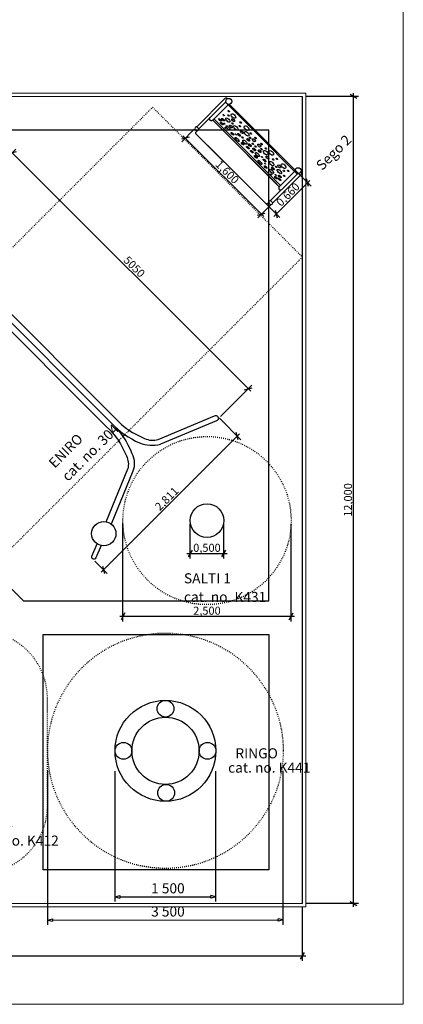
# Model space of a CAD drawing. Units: centimetres. Extents: x 0 to 1500, y -1050 to 1166.
# Drawn here: x 930 to 1500, y -1050 to 414 of the extents above; entities that cross this region are included whole.
import ezdxf

# ---------------------------------------------------------------- set-up
doc = ezdxf.new("R2010")
doc.units = ezdxf.units.CM
doc.header["$MEASUREMENT"] = 0
doc.linetypes.add('ACAD_ISO03W100', pattern=[3, 1.2, -1.8])
doc.linetypes.add('Wipeout_Contour', pattern=[100, 0, -100])
for name, color, linetype in [('InterSystem-description', 7, 'Continuous'), ('InterSystem-dimension', 7, 'Continuous'), ('InterSystem-drawing', 7, 'Continuous'), ('X-Nawierzchnie', 7, 'Continuous')]:
    doc.layers.add(name, color=color, linetype=linetype)
doc.styles.add('GENERATED_STYLE_1', font='arial.ttf')
doc.dimstyles.new('GENERATED_STYLE__1', dxfattribs={"dimtxt": 12, "dimasz": 7.6, "dimexe": 0.18, "dimexo": 5, "dimgap": 0.09, "dimtad": 1, "dimdec": 3, "dimlfac": 0.01, "dimzin": 0, "dimdsep": 46, "dimtxsty": 'GENERATED_STYLE_1', "dimblk": 'ARROWHEAD_2', "dimblk1": 'ARROWHEAD_2', "dimblk2": 'ARROWHEAD_2', "dimcen": 0.09, "dimclrd": 7, "dimclre": 7, "dimclrt": 7, "dimadec": 0, "dimazin": 0, "dimtfac": 1, "dimtdec": 4, "dimtmove": 0, "dimatfit": 3, "dimfxl": 0, "dimtolj": 1, "dimtzin": 0, "dimarcsym": 0})
doc.dimstyles.new('GENERATED_STYLE__2', dxfattribs={"dimtxt": 12, "dimasz": 7.6, "dimexe": 0.18, "dimexo": 5, "dimgap": 0.09, "dimtad": 1, "dimtih": 1, "dimtoh": 1, "dimdec": 3, "dimlfac": 0.01, "dimzin": 0, "dimdsep": 46, "dimtxsty": 'GENERATED_STYLE_1', "dimblk": 'ARROWHEAD_2', "dimblk1": 'ARROWHEAD_2', "dimblk2": 'ARROWHEAD_2', "dimcen": 0.09, "dimclrd": 7, "dimclre": 7, "dimclrt": 7, "dimadec": 0, "dimazin": 0, "dimtfac": 1, "dimtdec": 4, "dimtmove": 0, "dimatfit": 3, "dimfxl": 0, "dimtolj": 1, "dimtzin": 0, "dimarcsym": 0})

# ---------------------------------------------------------------- blocks, each defined once
blk = doc.blocks.new('*D1')
at = {"layer": 'InterSystem-dimension', "linetype": 'Continuous'}
for p, q in [((1189.2, 251.4), (1170.6, 232.7)), ((1181.4, 239.5), (1170.3, 236.6)), ((1175.9, 238.1), (1172.4, 241.5)), ((1289, 124.9), (1175.9, 238.1)), ((1302.4, 138.3), (1283.7, 119.6)), ((1283.4, 123.4), (1294.6, 126.4)), ((1292.5, 121.5), (1289, 124.9))]:
    blk.add_line(p, q, dxfattribs=at)
at = {"layer": 'InterSystem-dimension', "insert": (1219.6, 197.7), "char_height": 12, "attachment_point": 7, "rotation": 315, "style": 'GENERATED_STYLE_1'}
blk.add_mtext('\\A1;{\\fArial CE|b0|i0|c238|p34;1,600}', dxfattribs=at)
blk = doc.blocks.new('ARROWHEAD_2')
at = {"color": 0, "linetype": 'Continuous', "lineweight": 0}
for p, q in [((0, 0), (-1, 0)), ((-0.38, -0.66), (0.38, 0.66))]:
    blk.add_line(p, q, dxfattribs=at)
blk = doc.blocks.new('*D3')
at = {"layer": 'InterSystem-dimension', "linetype": 'Continuous'}
for p, q in [((1363, 166.4), (1328.4, 201)), ((1359.2, 166.1), (1356.2, 177.3)), ((1311.1, 125), (1357.7, 171.7)), ((1357.7, 171.7), (1361.2, 175.1)), ((1316.4, 119.7), (1281.8, 154.4)), ((1307.6, 121.6), (1311.1, 125)), ((1309.6, 130.6), (1312.6, 119.5))]:
    blk.add_line(p, q, dxfattribs=at)
at = {"layer": 'InterSystem-dimension', "insert": (1318.2, 135.5), "char_height": 12, "attachment_point": 7, "rotation": 45, "style": 'GENERATED_STYLE_1'}
blk.add_mtext('\\A1;{\\fArial CE|b0|i0|c238|p34;0,660}', dxfattribs=at)
blk = doc.blocks.new('*D7')
at = {"layer": 'InterSystem-dimension', "linetype": 'Continuous'}
for p, q in [((906.6, 204.3), (924, 221.6)), ((915.2, 219.8), (918.7, 216.3)), ((924.2, 217.8), (913.1, 214.8)), ((918.7, 216.3), (1269.7, -134.8)), ((1228.4, -176), (1275, -129.5)), ((1264.1, -136.3), (1275.3, -133.3)), ((1269.7, -134.8), (1273.2, -138.2))]:
    blk.add_line(p, q, dxfattribs=at)
at = {"layer": 'InterSystem-dimension', "insert": (1083, 55.3), "char_height": 12, "attachment_point": 7, "rotation": 315, "style": 'GENERATED_STYLE_1'}
blk.add_mtext('\\A1;{\\fArial CE|b0|i0|c238|p34;5050}', dxfattribs=at)
blk = doc.blocks.new('*D14')
at = {"layer": 'InterSystem-dimension', "linetype": 'Continuous'}
for p, q in [((1226.5, -178.5), (1258.4, -210.5)), ((1254.6, -210.7), (1251.6, -199.6)), ((1256.6, -201.7), (1253.1, -205.2)), ((1253.1, -205.2), (1054.4, -403.9)), ((1041.5, -391), (1059.7, -409.2)), ((1054.4, -403.9), (1050.9, -407.3)), ((1052.9, -398.3), (1055.9, -409.5))]:
    blk.add_line(p, q, dxfattribs=at)
at = {"layer": 'InterSystem-dimension', "insert": (1138, -316.9), "char_height": 12, "attachment_point": 7, "rotation": 45, "style": 'GENERATED_STYLE_1'}
blk.add_mtext('\\A1;{\\fArial CE|b0|i0|c238|p34;2,811}', dxfattribs=at)
blk = doc.blocks.new('*D15')
at = {"layer": 'InterSystem-dimension', "linetype": 'Continuous'}
for p, q in [((1183.2, -387.1), (1183.2, -335.8)), ((1233.2, -387.1), (1233.2, -335.8)), ((1178.3, -379.6), (1183.2, -379.6)), ((1186.1, -374.6), (1180.3, -384.6)), ((1183.2, -379.6), (1233.2, -379.6)), ((1230.3, -384.6), (1236.1, -374.6)), ((1233.2, -379.6), (1238.1, -379.6))]:
    blk.add_line(p, q, dxfattribs=at)
at = {"layer": 'InterSystem-dimension', "insert": (1187.6, -377.2), "char_height": 12, "attachment_point": 7, "style": 'GENERATED_STYLE_1'}
blk.add_mtext('\\A1;{\\fArial CE|b0|i0|c238|p34;0,500}', dxfattribs=at)
blk = doc.blocks.new('*D16')
at = {"layer": 'InterSystem-dimension', "linetype": 'Continuous'}
for p, q in [((1083.2, -480.6), (1083.2, -335.8)), ((1333.2, -480.6), (1333.2, -335.8)), ((1086.1, -468.1), (1080.3, -478.1)), ((1330.3, -478.1), (1336.1, -468.1)), ((1078.3, -473.1), (1083.2, -473.1)), ((1083.2, -473.1), (1333.2, -473.1)), ((1333.2, -473.1), (1338.1, -473.1))]:
    blk.add_line(p, q, dxfattribs=at)
at = {"layer": 'InterSystem-dimension', "insert": (1187.6, -470.7), "char_height": 12, "attachment_point": 7, "style": 'GENERATED_STYLE_1'}
blk.add_mtext('\\A1;{\\fArial CE|b0|i0|c238|p34;2,500}', dxfattribs=at)
blk = doc.blocks.new('*D21')
at = {"layer": 'InterSystem-dimension', "linetype": 'Continuous'}
for p, q in [((1433.6, 300), (1355, 300)), ((1431.1, 297.1), (1421.1, 302.9)), ((1426.1, 300), (1426.1, 304.9)), ((1426.1, -900), (1426.1, 300)), ((1433.6, -900), (1355, -900)), ((1421.1, -897.1), (1431.1, -902.9)), ((1426.1, -904.9), (1426.1, -900))]:
    blk.add_line(p, q, dxfattribs=at)
at = {"layer": 'InterSystem-dimension', "insert": (1423.7, -325.1), "char_height": 12, "attachment_point": 7, "rotation": 90, "style": 'GENERATED_STYLE_1'}
blk.add_mtext('\\A1;{\\fArial CE|b0|i0|c238|p34;12,000}', dxfattribs=at)
blk = doc.blocks.new('*D22')
at = {"layer": 'InterSystem-dimension', "linetype": 'Continuous'}
for p, q in [((150, -985.6), (150, -905)), ((1350, -985.6), (1350, -905)), ((145.1, -978.1), (150, -978.1)), ((152.9, -973.1), (147.1, -983.1)), ((150, -978.1), (1350, -978.1)), ((1347.1, -983.1), (1352.9, -973.1)), ((1350, -978.1), (1354.9, -978.1))]:
    blk.add_line(p, q, dxfattribs=at)
at = {"layer": 'InterSystem-dimension', "insert": (724.9, -975.7), "char_height": 12, "attachment_point": 7, "style": 'GENERATED_STYLE_1'}
blk.add_mtext('\\A1;{\\fArial CE|b0|i0|c238|p34;12,000}', dxfattribs=at)

msp = doc.modelspace()

# ---------------------------------------------------------------- linework, layer by layer
at = {"layer": 'InterSystem-drawing', "color": 254, "linetype": 'Wipeout_Contour', "lineweight": 18}
for p, q in [((1167.7176, -875.1954), (1124.9747, -875.1977)), ((1124.9747, -875.1977), (1124.9754, -887.6977)), ((1167.7182, -887.6954), (1167.7176, -875.1954)), ((1124.9754, -887.6977), (1167.7182, -887.6954)), ((1125.0372, -922.1481), (1167.7801, -922.1458))]:
    msp.add_line(p, q, dxfattribs=at)
at = {"layer": 'InterSystem-drawing', "linetype": 'Continuous'}
for p, q in [((1071.4049, -890.2005), (1078.6473, -888.2595)), ((1071.4049, -890.2005), (1078.6475, -892.1408)), ((1078.6473, -888.2595), (1078.6475, -892.1408)), ((1078.6474, -890.2001), (1214.0464, -890.1929)), ((1221.2889, -890.1925), (1214.0463, -888.2523)), ((1214.0465, -892.1335), (1214.0463, -888.2523)), ((1221.2889, -890.1925), (1214.0465, -892.1335)), ((971.4088, -924.6563), (978.6512, -922.7153)), ((971.4088, -924.6563), (978.6514, -926.5965)), ((978.6512, -922.7153), (978.6514, -926.5965)), ((978.6513, -924.6559), (1314.1663, -924.638)), ((1321.4088, -924.6377), (1314.1661, -922.6974)), ((1314.1664, -926.5787), (1314.1661, -922.6974)), ((1321.4088, -924.6377), (1314.1664, -926.5787))]:
    msp.add_line(p, q, dxfattribs=at)
at = {"layer": 'InterSystem-drawing', "linetype": 'Continuous', "flags": 128}
for points in [[(1240.2201, 288.196), (1216.6648, 264.6407, -1), (1212.6385, 268.6669), (1236.0665, 292.095)], [(1135.5615, -209.9222), (1219.5163, -174.805, -1.062485606), (1222.1393, -182.3253)], [(1065.2714, -184.9609, -0.112547056), (1096.4858, -230.9484, -0.213269361), (1097.9529, -257.3806)], [(1065.802, -185.4915, 0.104179995), (1107.9625, -215.1385)], [(1071.6374, -178.6133, 0.114945538), (1115.3979, -208.4635, 0.207722225), (1135.5615, -209.9222)], [(1058.3933, -190.7963, -0.114945538), (1088.2435, -234.5568, -0.174895051), (1090.4425, -253.8007)], [(1107.9625, -215.1385, 0.152034865), (1138.9858, -217.1073)], [(1050.6641, -367.5332), (1042.986, -386.2396, -1), (1037.0778, -383.8145)]]:
    msp.add_lwpolyline(points, format="xyb", dxfattribs=at)
for points in [[(1239.4335, 287.4094), (1293.1077, 233.7352)], [(1241.1675, 288.2503), (1299.0982, 230.3196)], [(1211.9333, 267.5001), (1196.0159, 251.5827)], [(1311.4036, 169.7686), (1216.5981, 264.5741)], [(1218.4417, 266.4176), (1312.581, 172.2783)], [(1193.6551, 249.2219), (1191.7964, 247.3632), (1190.983, 246.3327), (1190.8548, 245.9223), (1190.8548, 245.5207), (1191.0531, 245.0884), (1278.2437, 157.8978)], [(1192.7762, 254.9681), (1196.0352, 251.7091)], [(1220.7137, 260.4585), (1315.5192, 165.653)], [(1317.3627, 167.4966), (1223.2234, 261.6359)], [(1339.1954, 190.2224), (1281.2647, 248.1531)], [(1338.3545, 188.4884), (1284.6803, 242.1626)], [(1300.167, 142.71), (1298.3083, 140.8513), (1297.2778, 140.0379), (1296.8674, 139.9097), (1296.4658, 139.9097), (1296.0335, 140.108), (1208.8429, 227.2986)], [(1318.4452, 160.9882), (1302.5278, 145.0708)], [(1305.9132, 141.8311), (1302.6542, 145.0901)], [(887.7071, 5.3169), (1071.6374, -178.6133)], [(1058.3933, -190.7963), (874.463, -6.8661)], [(880.829, -0.5185), (1065.2714, -184.9609)], [(1065.2714, -184.9609), (880.829, -0.5185)], [(1222.1393, -182.3253), (1138.9858, -217.1073)], [(1058.1777, -332.4083), (1090.4425, -253.8007)], [(1097.9529, -257.3806), (1065.7415, -335.8581)], [(1037.0778, -383.8145), (1044.7313, -365.1681)]]:
    msp.add_lwpolyline(points, dxfattribs=at)
at = {"layer": 'InterSystem-drawing', "linetype": 'Continuous'}
for centre, radius in [((1054.673, -350.1093), 18.0446), ((1146.3975, -673.0915), 75.0006), ((1146.394, -610.4174), 12.5), ((1146.3974, -673.0909), 50.0006), ((1083.8934, -673.0947), 12.5), ((1208.7774, -673.0881), 12.5), ((1147.3267, -735.4594), 12.5)]:
    msp.add_circle(centre, radius, dxfattribs=at)
at = {"layer": 'InterSystem-drawing', "linetype": 'ACAD_ISO03W100'}
msp.add_circle((1146.3954, -673.0044), 175, dxfattribs=at)
at = {"layer": 'InterSystem-drawing', "linetype": 'Continuous'}
for centre in [(1193.1525, 252.0854), (1303.0305, 142.2074)]:
    msp.add_arc(centre, 2.9072, 97.4369443, 352.5630557, dxfattribs=at)
for centre, major_axis, ratio in [((1240.3839, 277.858), (0.9967, -0.9967), 0.447480701), ((1227.5633, 265.0102), (1.9053, -1.9053), 0.331829475), ((1232.0561, 265.4429), (1.962, -1.962), 0.362400868), ((1232.9149, 272.0289), (0.9243, -0.9243), 0.420933187), ((1239.2332, 264.7485), (2.9995, -2.9995), 0.425887339), ((1240.1523, 271.6601), (0.9708, -0.9708), 0.500534881), ((1247.3193, 270.8573), (2.9991, -2.9991), 0.575127394), ((1246.946, 264.6651), (1.982, -1.982), 0.50544545), ((1230.096, 259.5091), (1.8596, -1.8596), 0.293153195), ((1233.9082, 259.4385), (0.7996, -0.885), 0.324238304), ((1235.2149, 252.8979), (0.7284, -0.7284), 0.364755778), ((1239.5141, 253.2453), (2.9092, -2.9092), 0.356373635), ((1243.5468, 255.3406), (1.9404, -1.9404), 0.448098537), ((1246.1018, 259.8191), (0.9859, -0.9859), 0.43156155), ((1251.029, 253.2336), (2.951, -2.951), 0.486505939), ((1257.0889, 255.7049), (1.0292, -1.0292), 0.507100011), ((1258.175, 261.1083), (1.0748, -1.0748), 0.50358991), ((1259.9425, 246.9781), (1.9873, -1.9873), 0.456528313), ((1266.8661, 252.8624), (2.9627, -2.9627), 0.581282771), ((1245.8074, 244.4019), (1.8323, -1.8323), 0.355449602), ((1252.9149, 235.9798), (2.9009, -2.9009), 0.31608561), ((1250.9549, 243.4498), (0.9207, -0.9207), 0.217974069), ((1255.7605, 242.7675), (1.9691, -1.9691), 0.366762266), ((1260.879, 238.9625), (0.9025, -0.9025), 0.364406603), ((1264.4745, 232.013), (2.8807, -2.8807), 0.405146862), ((1267.2264, 244.3674), (2.9719, -2.9719), 0.530064766), ((1269.5551, 235.4345), (1.9053, -1.9053), 0.470469909), ((1272.447, 238.3081), (0.9481, -0.9481), 0.54412721), ((1273.4277, 244.8073), (1.0028, -1.0028), 0.501564625), ((1277.8353, 234.8173), (1.9782, -1.9782), 0.583458849), ((1280.1436, 238.0919), (0.9663, -0.9663), 0.600587668), ((1261.136, 229.6955), (1.9144, -1.9144), 0.377264521), ((1268.8533, 223.8019), (1.8779, -1.8779), 0.329669031), ((1271.8183, 227.4051), (1.9417, -1.9417), 0.395216816), ((1274.747, 217.9082), (1.8779, -1.8779), 0.329669031), ((1276.4881, 229.34), (0.9754, -0.9754), 0.403264425), ((1278.3502, 220.8732), (1.9417, -1.9417), 0.395216816), ((1280.2851, 225.543), (0.9754, -0.9754), 0.403264425), ((1285.7624, 226.8902), (1.9782, -1.9782), 0.583458849), ((1286.3796, 218.61), (1.9053, -1.9053), 0.470469909), ((1289.037, 229.1985), (0.9663, -0.9663), 0.600587668), ((1289.2532, 221.5019), (0.9481, -0.9481), 0.54412721), ((1295.3125, 216.2813), (2.9719, -2.9719), 0.530064766), ((1295.7524, 222.4826), (1.0028, -1.0028), 0.501564625), ((1303.8075, 215.921), (2.9627, -2.9627), 0.581282771), ((1280.6406, 210.1909), (1.9144, -1.9144), 0.377264521), ((1282.9581, 213.5294), (2.8807, -2.8807), 0.405146862), ((1286.9249, 201.9698), (2.9009, -2.9009), 0.31608561), ((1289.9076, 209.9339), (0.9025, -0.9025), 0.364406603), ((1293.7126, 204.8154), (1.9691, -1.9691), 0.366762266), ((1297.9232, 208.9974), (1.9873, -1.9873), 0.456528313), ((1306.65, 206.1438), (1.0292, -1.0292), 0.507100011), ((1312.0534, 207.2299), (1.0748, -1.0748), 0.50358991), ((1295.347, 194.8623), (1.8323, -1.8323), 0.355449602), ((1294.3949, 200.0098), (0.9207, -0.9207), 0.217974069), ((1304.1787, 200.0839), (2.951, -2.951), 0.486505939), ((1304.1904, 188.569), (2.9092, -2.9092), 0.356373635), ((1306.2857, 192.6017), (1.9404, -1.9404), 0.448098537), ((1310.7642, 195.1567), (0.9859, -0.9859), 0.43156155), ((1315.6936, 188.2881), (2.9995, -2.9995), 0.425887339), ((1315.6102, 196.0009), (1.982, -1.982), 0.50544545), ((1321.8024, 196.3742), (2.9991, -2.9991), 0.575127394), ((1322.6052, 189.2072), (0.9708, -0.9708), 0.500534881), ((1328.8031, 189.4388), (0.9967, -0.9967), 0.447480701), ((1303.843, 184.2698), (0.7284, -0.7284), 0.364755778), ((1310.4542, 179.1509), (1.8596, -1.8596), 0.293153195), ((1310.3836, 182.9631), (0.885, -0.7996), 0.324238304), ((1315.9553, 176.6182), (1.9053, -1.9053), 0.331829475), ((1316.388, 181.111), (1.962, -1.962), 0.362400868), ((1322.974, 181.9698), (0.9243, -0.9243), 0.420933187)]:
    msp.add_ellipse(centre, major_axis=major_axis, ratio=ratio, dxfattribs=at)
at = {"layer": 'InterSystem-drawing', "linetype": 'ACAD_ISO03W100'}
for points, knots in [([(1208.1634, -205.7538), (1139.1274, -205.7538), (1083.1634, -261.7178), (1083.1634, -330.7538), (1083.1634, -399.7888), (1139.1274, -455.7538), (1208.1634, -455.7538), (1277.1984, -455.7538), (1333.1634, -399.7898), (1333.1634, -330.7538), (1333.1634, -261.7188), (1277.1994, -205.7538), (1208.1634, -205.7538)], [0, 0, 0, 0, 1, 1, 1, 2, 2, 2, 3, 3, 3, 4, 4, 4, 4]), ([(1208.1634, -205.7538), (1139.1274, -205.7538), (1083.1634, -261.7178), (1083.1634, -330.7538), (1083.1634, -399.7888), (1139.1274, -455.7538), (1208.1634, -455.7538), (1277.1984, -455.7538), (1333.1634, -399.7898), (1333.1634, -330.7538), (1333.1634, -261.7188), (1277.1994, -205.7538), (1208.1634, -205.7538)], [0, 0, 0, 0, 1, 1, 1, 2, 2, 2, 3, 3, 3, 4, 4, 4, 4]), ([(1208.1634, -205.7538), (1139.1274, -205.7538), (1083.1634, -261.7178), (1083.1634, -330.7538), (1083.1634, -399.7888), (1139.1274, -455.7538), (1208.1634, -455.7538), (1277.1984, -455.7538), (1333.1634, -399.7898), (1333.1634, -330.7538), (1333.1634, -261.7188), (1277.1994, -205.7538), (1208.1634, -205.7538)], [0, 0, 0, 0, 1, 1, 1, 2, 2, 2, 3, 3, 3, 4, 4, 4, 4]), ([(1208.1634, -205.7538), (1139.1274, -205.7538), (1083.1634, -261.7178), (1083.1634, -330.7538), (1083.1634, -399.7888), (1139.1274, -455.7538), (1208.1634, -455.7538), (1277.1984, -455.7538), (1333.1634, -399.7898), (1333.1634, -330.7538), (1333.1634, -261.7188), (1277.1994, -205.7538), (1208.1634, -205.7538)], [0, 0, 0, 0, 1, 1, 1, 2, 2, 2, 3, 3, 3, 4, 4, 4, 4]), ([(1208.1634, -205.7538), (1139.1274, -205.7538), (1083.1634, -261.7178), (1083.1634, -330.7538), (1083.1634, -399.7888), (1139.1274, -455.7538), (1208.1634, -455.7538), (1277.1984, -455.7538), (1333.1634, -399.7898), (1333.1634, -330.7548), (1333.1634, -261.7188), (1277.1994, -205.7538), (1208.1634, -205.7538)], [0, 0, 0, 0, 1, 1, 1, 2, 2, 2, 3, 3, 3, 4, 4, 4, 4]), ([(1208.1634, -205.7538), (1139.1274, -205.7538), (1083.1634, -261.7178), (1083.1634, -330.7538), (1083.1634, -399.7888), (1139.1274, -455.7538), (1208.1634, -455.7538), (1277.1984, -455.7538), (1333.1634, -399.7898), (1333.1634, -330.7548), (1333.1634, -261.7188), (1277.1994, -205.7538), (1208.1634, -205.7538)], [0, 0, 0, 0, 1, 1, 1, 2, 2, 2, 3, 3, 3, 4, 4, 4, 4]), ([(1208.1634, -205.7538), (1139.1274, -205.7538), (1083.1634, -261.7178), (1083.1634, -330.7538), (1083.1634, -399.7888), (1139.1274, -455.7538), (1208.1634, -455.7538), (1277.1984, -455.7538), (1333.1634, -399.7898), (1333.1634, -330.7538), (1333.1634, -261.7188), (1277.1994, -205.7538), (1208.1634, -205.7538)], [0, 0, 0, 0, 1, 1, 1, 2, 2, 2, 3, 3, 3, 4, 4, 4, 4]), ([(1208.1634, -205.7538), (1139.1274, -205.7538), (1083.1634, -261.7178), (1083.1634, -330.7538), (1083.1634, -399.7888), (1139.1274, -455.7538), (1208.1634, -455.7538), (1277.1984, -455.7538), (1333.1634, -399.7898), (1333.1634, -330.7538), (1333.1634, -261.7188), (1277.1994, -205.7538), (1208.1634, -205.7538)], [0, 0, 0, 0, 1, 1, 1, 2, 2, 2, 3, 3, 3, 4, 4, 4, 4]), ([(1208.1634, -205.7538), (1139.1274, -205.7538), (1083.1634, -261.7178), (1083.1634, -330.7538), (1083.1634, -399.7888), (1139.1274, -455.7538), (1208.1634, -455.7538), (1277.1984, -455.7538), (1333.1634, -399.7898), (1333.1634, -330.7538), (1333.1634, -261.7188), (1277.1994, -205.7538), (1208.1634, -205.7538)], [0, 0, 0, 0, 1, 1, 1, 2, 2, 2, 3, 3, 3, 4, 4, 4, 4]), ([(1208.1634, -205.7538), (1139.1274, -205.7538), (1083.1634, -261.7178), (1083.1634, -330.7538), (1083.1634, -399.7888), (1139.1274, -455.7538), (1208.1634, -455.7538), (1277.1984, -455.7538), (1333.1634, -399.7898), (1333.1634, -330.7538), (1333.1634, -261.7188), (1277.1994, -205.7538), (1208.1634, -205.7538)], [0, 0, 0, 0, 1, 1, 1, 2, 2, 2, 3, 3, 3, 4, 4, 4, 4]), ([(1208.1634, -205.7538), (1139.1274, -205.7538), (1083.1634, -261.7178), (1083.1634, -330.7538), (1083.1634, -399.7888), (1139.1274, -455.7538), (1208.1634, -455.7538), (1277.1984, -455.7538), (1333.1634, -399.7898), (1333.1634, -330.7538), (1333.1634, -261.7188), (1277.1994, -205.7538), (1208.1634, -205.7538)], [0, 0, 0, 0, 1, 1, 1, 2, 2, 2, 3, 3, 3, 4, 4, 4, 4]), ([(1208.1634, -205.7538), (1139.1274, -205.7538), (1083.1634, -261.7178), (1083.1634, -330.7538), (1083.1634, -399.7888), (1139.1274, -455.7538), (1208.1634, -455.7538), (1277.1984, -455.7538), (1333.1634, -399.7898), (1333.1634, -330.7538), (1333.1634, -261.7188), (1277.1994, -205.7538), (1208.1634, -205.7538)], [0, 0, 0, 0, 1, 1, 1, 2, 2, 2, 3, 3, 3, 4, 4, 4, 4]), ([(1208.1634, -205.7538), (1139.1274, -205.7538), (1083.1634, -261.7178), (1083.1634, -330.7538), (1083.1634, -399.7888), (1139.1274, -455.7538), (1208.1634, -455.7538), (1277.1984, -455.7538), (1333.1634, -399.7898), (1333.1634, -330.7538), (1333.1634, -261.7188), (1277.1994, -205.7538), (1208.1634, -205.7538)], [0, 0, 0, 0, 1, 1, 1, 2, 2, 2, 3, 3, 3, 4, 4, 4, 4]), ([(1208.1634, -205.7538), (1139.1274, -205.7538), (1083.1634, -261.7178), (1083.1634, -330.7538), (1083.1634, -399.7888), (1139.1274, -455.7538), (1208.1634, -455.7538), (1277.1984, -455.7538), (1333.1634, -399.7898), (1333.1634, -330.7538), (1333.1634, -261.7188), (1277.1994, -205.7538), (1208.1634, -205.7538)], [0, 0, 0, 0, 1, 1, 1, 2, 2, 2, 3, 3, 3, 4, 4, 4, 4]), ([(1208.1634, -205.7538), (1139.1274, -205.7538), (1083.1634, -261.7178), (1083.1634, -330.7538), (1083.1634, -399.7888), (1139.1274, -455.7538), (1208.1634, -455.7538), (1277.1984, -455.7538), (1333.1634, -399.7898), (1333.1634, -330.7538), (1333.1634, -261.7188), (1277.1994, -205.7538), (1208.1634, -205.7538)], [0, 0, 0, 0, 1, 1, 1, 2, 2, 2, 3, 3, 3, 4, 4, 4, 4]), ([(1208.1634, -205.7538), (1139.1274, -205.7538), (1083.1634, -261.7178), (1083.1634, -330.7538), (1083.1634, -399.7888), (1139.1274, -455.7538), (1208.1634, -455.7538), (1277.1984, -455.7538), (1333.1634, -399.7898), (1333.1634, -330.7538), (1333.1634, -261.7188), (1277.1994, -205.7538), (1208.1634, -205.7538)], [0, 0, 0, 0, 1, 1, 1, 2, 2, 2, 3, 3, 3, 4, 4, 4, 4]), ([(1208.1634, -205.7538), (1139.1274, -205.7538), (1083.1634, -261.7178), (1083.1634, -330.7538), (1083.1634, -399.7888), (1139.1274, -455.7538), (1208.1634, -455.7538), (1277.1984, -455.7538), (1333.1634, -399.7898), (1333.1634, -330.7538), (1333.1634, -261.7188), (1277.1994, -205.7538), (1208.1634, -205.7538)], [0, 0, 0, 0, 1, 1, 1, 2, 2, 2, 3, 3, 3, 4, 4, 4, 4]), ([(1208.1634, -205.7538), (1139.1274, -205.7538), (1083.1634, -261.7178), (1083.1634, -330.7538), (1083.1634, -399.7888), (1139.1274, -455.7538), (1208.1634, -455.7538), (1277.1984, -455.7538), (1333.1634, -399.7898), (1333.1634, -330.7538), (1333.1634, -261.7188), (1277.1994, -205.7538), (1208.1634, -205.7538)], [0, 0, 0, 0, 1, 1, 1, 2, 2, 2, 3, 3, 3, 4, 4, 4, 4]), ([(1208.1634, -205.7538), (1139.1274, -205.7538), (1083.1634, -261.7178), (1083.1634, -330.7538), (1083.1634, -399.7888), (1139.1274, -455.7538), (1208.1634, -455.7538), (1277.1984, -455.7538), (1333.1634, -399.7898), (1333.1634, -330.7538), (1333.1634, -261.7188), (1277.1994, -205.7538), (1208.1634, -205.7538)], [0, 0, 0, 0, 1, 1, 1, 2, 2, 2, 3, 3, 3, 4, 4, 4, 4]), ([(1208.1634, -205.7538), (1139.1274, -205.7538), (1083.1634, -261.7178), (1083.1634, -330.7538), (1083.1634, -399.7888), (1139.1274, -455.7538), (1208.1634, -455.7538), (1277.1984, -455.7538), (1333.1634, -399.7898), (1333.1634, -330.7538), (1333.1634, -261.7188), (1277.1994, -205.7538), (1208.1634, -205.7538)], [0, 0, 0, 0, 1, 1, 1, 2, 2, 2, 3, 3, 3, 4, 4, 4, 4]), ([(1208.1634, -205.7538), (1139.1274, -205.7538), (1083.1634, -261.7178), (1083.1634, -330.7538), (1083.1634, -399.7888), (1139.1274, -455.7538), (1208.1634, -455.7538), (1277.1984, -455.7538), (1333.1634, -399.7898), (1333.1634, -330.7538), (1333.1634, -261.7188), (1277.1994, -205.7538), (1208.1634, -205.7538)], [0, 0, 0, 0, 1, 1, 1, 2, 2, 2, 3, 3, 3, 4, 4, 4, 4]), ([(970.8358, -595.038), (970.8358, -595.038), (970.8358, -755.038), (970.8358, -755.038), (970.8358, -810.038), (925.8358, -855.038), (870.8358, -855.038), (870.8358, -855.038), (822.8358, -855.038), (822.8358, -855.038), (767.8358, -855.038), (722.8358, -810.038), (722.8358, -755.038), (722.8358, -755.038), (722.8358, -595.038), (722.8358, -595.038), (722.8358, -540.038), (767.8358, -495.038), (822.8358, -495.038), (822.8358, -495.038), (870.8358, -495.038), (870.8358, -495.038), (925.8358, -495.038), (970.8358, -540.038), (970.8358, -595.038)], [0, 0, 0, 0, 1, 1, 1, 2, 2, 2, 3, 3, 3, 4, 4, 4, 5, 5, 5, 6, 6, 6, 7, 7, 7, 8, 8, 8, 8])]:
    msp.add_open_spline(points, degree=3, knots=knots, dxfattribs=at)
at = {"layer": 'InterSystem-drawing', "linetype": 'Continuous'}
for points in [[(1208.1634, -205.7538), (1208.1634, -205.7538), (1208.1634, -205.7538), (1208.1634, -205.7538)], [(1208.1634, -205.7538), (1208.1634, -205.7538), (1208.1634, -205.7538), (1208.1634, -205.7538)], [(1208.1634, -305.7538), (1208.1634, -305.7538), (1208.1634, -305.7538), (1208.1634, -305.7538)], [(1208.1634, -305.7538), (1208.1634, -305.7538), (1208.1634, -305.7538), (1208.1634, -305.7538)], [(1083.1634, -330.7538), (1083.1634, -330.7538), (1083.1634, -330.7538), (1083.1634, -330.7538)], [(1183.1634, -330.7538), (1183.1634, -330.7538), (1183.1634, -330.7538), (1183.1634, -330.7538)], [(1233.1634, -330.7538), (1233.1634, -330.7538), (1233.1634, -330.7538), (1233.1634, -330.7538)], [(1333.1634, -330.7538), (1333.1634, -330.7538), (1333.1634, -330.7548), (1333.1634, -330.7548)], [(1208.1634, -355.7538), (1208.1634, -355.7538), (1208.1634, -355.7538), (1208.1634, -355.7538)], [(1208.1634, -455.7538), (1208.1634, -455.7538), (1208.1634, -455.7538), (1208.1634, -455.7538)]]:
    msp.add_open_spline(points, degree=3, dxfattribs=at)
msp.add_open_spline([(1208.1634, -305.7538), (1194.3564, -305.7538), (1183.1634, -316.9468), (1183.1634, -330.7538), (1183.1634, -344.5608), (1194.3564, -355.7538), (1208.1634, -355.7538), (1221.9704, -355.7538), (1233.1634, -344.5608), (1233.1634, -330.7538), (1233.1634, -316.9468), (1221.9704, -305.7538), (1208.1634, -305.7538)], degree=3, knots=[0, 0, 0, 0, 1, 1, 1, 2, 2, 2, 3, 3, 3, 4, 4, 4, 4], dxfattribs=at)
msp.add_open_spline([(1208.1634, -305.7538), (1194.3564, -305.7538), (1183.1634, -316.9468), (1183.1634, -330.7538), (1183.1634, -344.5608), (1194.3564, -355.7538), (1208.1634, -355.7538), (1221.9704, -355.7538), (1233.1634, -344.5608), (1233.1634, -330.7538), (1233.1634, -316.9468), (1221.9704, -305.7538), (1208.1634, -305.7538)], degree=3, knots=[0, 0, 0, 0, 1, 1, 1, 2, 2, 2, 3, 3, 3, 4, 4, 4, 4], dxfattribs=at)
msp.add_open_spline([(1208.1634, -305.7538), (1194.3564, -305.7538), (1183.1634, -316.9468), (1183.1634, -330.7538), (1183.1634, -344.5608), (1194.3564, -355.7538), (1208.1634, -355.7538), (1221.9704, -355.7538), (1233.1634, -344.5608), (1233.1634, -330.7538), (1233.1634, -316.9468), (1221.9704, -305.7538), (1208.1634, -305.7538)], degree=3, knots=[0, 0, 0, 0, 1, 1, 1, 2, 2, 2, 3, 3, 3, 4, 4, 4, 4], dxfattribs=at)
msp.add_open_spline([(1208.1634, -305.7538), (1194.3564, -305.7538), (1183.1634, -316.9468), (1183.1634, -330.7538), (1183.1634, -344.5608), (1194.3564, -355.7538), (1208.1634, -355.7538), (1221.9704, -355.7538), (1233.1634, -344.5608), (1233.1634, -330.7538), (1233.1634, -316.9468), (1221.9704, -305.7538), (1208.1634, -305.7538)], degree=3, knots=[0, 0, 0, 0, 1, 1, 1, 2, 2, 2, 3, 3, 3, 4, 4, 4, 4], dxfattribs=at)
msp.add_open_spline([(1208.1634, -305.7538), (1194.3564, -305.7538), (1183.1634, -316.9468), (1183.1634, -330.7538), (1183.1634, -344.5608), (1194.3564, -355.7538), (1208.1634, -355.7538), (1221.9704, -355.7538), (1233.1634, -344.5608), (1233.1634, -330.7538), (1233.1634, -316.9468), (1221.9704, -305.7538), (1208.1634, -305.7538)], degree=3, knots=[0, 0, 0, 0, 1, 1, 1, 2, 2, 2, 3, 3, 3, 4, 4, 4, 4], dxfattribs=at)
msp.add_open_spline([(1208.1634, -305.7538), (1194.3564, -305.7538), (1183.1634, -316.9468), (1183.1634, -330.7538), (1183.1634, -344.5608), (1194.3564, -355.7538), (1208.1634, -355.7538), (1221.9704, -355.7538), (1233.1634, -344.5608), (1233.1634, -330.7538), (1233.1634, -316.9468), (1221.9704, -305.7538), (1208.1634, -305.7538)], degree=3, knots=[0, 0, 0, 0, 1, 1, 1, 2, 2, 2, 3, 3, 3, 4, 4, 4, 4], dxfattribs=at)
msp.add_open_spline([(1208.1634, -305.7538), (1194.3564, -305.7538), (1183.1634, -316.9468), (1183.1634, -330.7538), (1183.1634, -344.5608), (1194.3564, -355.7538), (1208.1634, -355.7538), (1221.9704, -355.7538), (1233.1634, -344.5608), (1233.1634, -330.7538), (1233.1634, -316.9468), (1221.9704, -305.7538), (1208.1634, -305.7538)], degree=3, knots=[0, 0, 0, 0, 1, 1, 1, 2, 2, 2, 3, 3, 3, 4, 4, 4, 4], dxfattribs=at)
msp.add_open_spline([(1208.1634, -305.7538), (1194.3564, -305.7538), (1183.1634, -316.9468), (1183.1634, -330.7538), (1183.1634, -344.5608), (1194.3564, -355.7538), (1208.1634, -355.7538), (1221.9704, -355.7538), (1233.1634, -344.5608), (1233.1634, -330.7538), (1233.1634, -316.9468), (1221.9704, -305.7538), (1208.1634, -305.7538)], degree=3, knots=[0, 0, 0, 0, 1, 1, 1, 2, 2, 2, 3, 3, 3, 4, 4, 4, 4], dxfattribs=at)
msp.add_open_spline([(1208.1634, -305.7538), (1194.3564, -305.7538), (1183.1634, -316.9468), (1183.1634, -330.7538), (1183.1634, -344.5608), (1194.3564, -355.7538), (1208.1634, -355.7538), (1221.9704, -355.7538), (1233.1634, -344.5608), (1233.1634, -330.7538), (1233.1634, -316.9468), (1221.9704, -305.7538), (1208.1634, -305.7538)], degree=3, knots=[0, 0, 0, 0, 1, 1, 1, 2, 2, 2, 3, 3, 3, 4, 4, 4, 4], dxfattribs=at)
msp.add_open_spline([(1208.1634, -305.7538), (1194.3564, -305.7538), (1183.1634, -316.9468), (1183.1634, -330.7538), (1183.1634, -344.5608), (1194.3564, -355.7538), (1208.1634, -355.7538), (1221.9704, -355.7538), (1233.1634, -344.5608), (1233.1634, -330.7538), (1233.1634, -316.9468), (1221.9704, -305.7538), (1208.1634, -305.7538)], degree=3, knots=[0, 0, 0, 0, 1, 1, 1, 2, 2, 2, 3, 3, 3, 4, 4, 4, 4], dxfattribs=at)
msp.add_open_spline([(1208.1634, -305.7538), (1194.3564, -305.7538), (1183.1634, -316.9468), (1183.1634, -330.7538), (1183.1634, -344.5608), (1194.3564, -355.7538), (1208.1634, -355.7538), (1221.9704, -355.7538), (1233.1634, -344.5608), (1233.1634, -330.7538), (1233.1634, -316.9468), (1221.9704, -305.7538), (1208.1634, -305.7538)], degree=3, knots=[0, 0, 0, 0, 1, 1, 1, 2, 2, 2, 3, 3, 3, 4, 4, 4, 4], dxfattribs=at)
msp.add_open_spline([(1208.1634, -305.7538), (1194.3564, -305.7538), (1183.1634, -316.9468), (1183.1634, -330.7538), (1183.1634, -344.5608), (1194.3564, -355.7538), (1208.1634, -355.7538), (1221.9704, -355.7538), (1233.1634, -344.5608), (1233.1634, -330.7538), (1233.1634, -316.9468), (1221.9704, -305.7538), (1208.1634, -305.7538)], degree=3, knots=[0, 0, 0, 0, 1, 1, 1, 2, 2, 2, 3, 3, 3, 4, 4, 4, 4], dxfattribs=at)
msp.add_open_spline([(1208.1634, -305.7538), (1194.3564, -305.7538), (1183.1634, -316.9468), (1183.1634, -330.7538), (1183.1634, -344.5608), (1194.3564, -355.7538), (1208.1634, -355.7538), (1221.9704, -355.7538), (1233.1634, -344.5608), (1233.1634, -330.7538), (1233.1634, -316.9468), (1221.9704, -305.7538), (1208.1634, -305.7538)], degree=3, knots=[0, 0, 0, 0, 1, 1, 1, 2, 2, 2, 3, 3, 3, 4, 4, 4, 4], dxfattribs=at)
msp.add_open_spline([(1208.1634, -305.7538), (1194.3564, -305.7538), (1183.1634, -316.9468), (1183.1634, -330.7538), (1183.1634, -344.5608), (1194.3564, -355.7538), (1208.1634, -355.7538), (1221.9704, -355.7538), (1233.1634, -344.5608), (1233.1634, -330.7538), (1233.1634, -316.9468), (1221.9704, -305.7538), (1208.1634, -305.7538)], degree=3, knots=[0, 0, 0, 0, 1, 1, 1, 2, 2, 2, 3, 3, 3, 4, 4, 4, 4], dxfattribs=at)
msp.add_open_spline([(1208.1634, -305.7538), (1194.3564, -305.7538), (1183.1634, -316.9468), (1183.1634, -330.7538), (1183.1634, -344.5608), (1194.3564, -355.7538), (1208.1634, -355.7538), (1221.9704, -355.7538), (1233.1634, -344.5608), (1233.1634, -330.7538), (1233.1634, -316.9468), (1221.9704, -305.7538), (1208.1634, -305.7538)], degree=3, knots=[0, 0, 0, 0, 1, 1, 1, 2, 2, 2, 3, 3, 3, 4, 4, 4, 4], dxfattribs=at)
msp.add_open_spline([(1208.1634, -305.7538), (1194.3564, -305.7538), (1183.1634, -316.9468), (1183.1634, -330.7538), (1183.1634, -344.5608), (1194.3564, -355.7538), (1208.1634, -355.7538), (1221.9704, -355.7538), (1233.1634, -344.5608), (1233.1634, -330.7538), (1233.1634, -316.9468), (1221.9704, -305.7538), (1208.1634, -305.7538)], degree=3, knots=[0, 0, 0, 0, 1, 1, 1, 2, 2, 2, 3, 3, 3, 4, 4, 4, 4], dxfattribs=at)
msp.add_open_spline([(1208.1634, -305.7538), (1194.3564, -305.7538), (1183.1634, -316.9468), (1183.1634, -330.7538), (1183.1634, -344.5608), (1194.3564, -355.7538), (1208.1634, -355.7538), (1221.9704, -355.7538), (1233.1634, -344.5608), (1233.1634, -330.7538), (1233.1634, -316.9468), (1221.9704, -305.7538), (1208.1634, -305.7538)], degree=3, knots=[0, 0, 0, 0, 1, 1, 1, 2, 2, 2, 3, 3, 3, 4, 4, 4, 4], dxfattribs=at)
msp.add_open_spline([(1208.1634, -305.7538), (1194.3564, -305.7538), (1183.1634, -316.9468), (1183.1634, -330.7538), (1183.1634, -344.5608), (1194.3564, -355.7538), (1208.1634, -355.7538), (1221.9704, -355.7538), (1233.1634, -344.5608), (1233.1634, -330.7538), (1233.1634, -316.9468), (1221.9704, -305.7538), (1208.1634, -305.7538)], degree=3, knots=[0, 0, 0, 0, 1, 1, 1, 2, 2, 2, 3, 3, 3, 4, 4, 4, 4], dxfattribs=at)
msp.add_open_spline([(1208.1634, -305.7538), (1194.3564, -305.7538), (1183.1634, -316.9468), (1183.1634, -330.7538), (1183.1634, -344.5608), (1194.3564, -355.7538), (1208.1634, -355.7538), (1221.9704, -355.7538), (1233.1634, -344.5608), (1233.1634, -330.7538), (1233.1634, -316.9468), (1221.9704, -305.7538), (1208.1634, -305.7538)], degree=3, knots=[0, 0, 0, 0, 1, 1, 1, 2, 2, 2, 3, 3, 3, 4, 4, 4, 4], dxfattribs=at)
msp.add_open_spline([(1208.1634, -305.7538), (1194.3564, -305.7538), (1183.1634, -316.9468), (1183.1634, -330.7538), (1183.1634, -344.5608), (1194.3564, -355.7538), (1208.1634, -355.7538), (1221.9704, -355.7538), (1233.1634, -344.5608), (1233.1634, -330.7538), (1233.1634, -316.9468), (1221.9704, -305.7538), (1208.1634, -305.7538)], degree=3, knots=[0, 0, 0, 0, 1, 1, 1, 2, 2, 2, 3, 3, 3, 4, 4, 4, 4], dxfattribs=at)
msp.add_open_spline([(1208.1634, -305.7538), (1194.3564, -305.7538), (1183.1634, -316.9468), (1183.1634, -330.7538), (1183.1634, -344.5608), (1194.3564, -355.7538), (1208.1634, -355.7538), (1221.9704, -355.7538), (1233.1634, -344.5608), (1233.1634, -330.7538), (1233.1634, -316.9468), (1221.9704, -305.7538), (1208.1634, -305.7538)], degree=3, knots=[0, 0, 0, 0, 1, 1, 1, 2, 2, 2, 3, 3, 3, 4, 4, 4, 4], dxfattribs=at)
at = {"layer": 'X-Nawierzchnie', "color": 89, "linetype": 'Continuous', "lineweight": 18, "flags": 128}
for points in [[(0, -1050), (1500, -1050), (1500, 450), (0, 450)], [(150, -900), (1350, -900), (1350, 300), (150, 300)], [(235.3553, 250), (935.3553, -450), (1300, -450), (1300, 50), (1300, 250), (1100, 250)], [(1300, -500), (964.6447, -500), (964.6447, -850), (1300, -850)]]:
    msp.add_lwpolyline(points, close=True, dxfattribs=at)
at = {"layer": 'X-Nawierzchnie', "linetype": 'Continuous', "flags": 128}
for points in [[(150, -900), (1350, -900), (1350, -500), (1350, 300), (150, 300), (150, -500)], [(550, -64.6447), (935.3321, -449.9768), (935.3089, -450), (1300, -450), (1300, -85.3089), (1300, 250), (550, 250), (235.3553, 250)], [(964.6447, -500), (1300, -500), (1300, -850), (964.6447, -850)]]:
    msp.add_lwpolyline(points, close=True, dxfattribs=at)
at = {"layer": 'X-Nawierzchnie', "color": 1, "linetype": 'Continuous', "lineweight": 18, "flags": 128}
msp.add_lwpolyline([(1300, 250), (235.3553, 250), (935.3553, -450), (1300, -450)], close=True, dxfattribs=at)
at = {"layer": 'X-Nawierzchnie', "color": 8, "linetype": 'Continuous', "lineweight": 18, "flags": 128}
msp.add_lwpolyline([(964.6447, -850), (1300, -850), (1300, -500), (964.6447, -500)], close=True, dxfattribs=at)

# ---------------------------------------------------------------- texts
at = {"layer": 'InterSystem-description', "linetype": 'Continuous', "insert": (1368.7039, 199.5143), "char_height": 15, "attachment_point": 1, "rotation": 45, "style": 'GENERATED_STYLE_1'}
msp.add_mtext('\\A1;{\\fArial CE|b0|i0|c238|p34;Sego 2\\P\\fArial CE|b0|i0|c238|p34;}', dxfattribs=at)
at = {"layer": 'InterSystem-description', "linetype": 'Continuous', "insert": (971.2276, -243.1796), "char_height": 15, "attachment_point": 1, "rotation": 45, "line_spacing_factor": 1.106782, "style": 'GENERATED_STYLE_1'}
msp.add_mtext('\\A1;{\\fArial CE|b0|i0|c238|p34;ENIRO\\P\\fArial CE|b0|i0|c238|p34;cat. no. 304}', dxfattribs=at)
at = {"layer": 'InterSystem-description', "linetype": 'Continuous', "char_height": 15, "attachment_point": 1, "style": 'GENERATED_STYLE_1'}
for s, insert, line_spacing_factor in [('\\A1;{\\fArial CE|b0|i0|c238|p34;SALTI 1\\P\\fArial CE|b0|i0|c238|p34;cat. no. K431}', (1173.8527, -409.0799), 1.106782), ('\\A1;{\\fArial CE|b0|i0|c238|p34;SIDI 2\\P\\fArial CE|b0|i0|c238|p34;cat. no. K412}', (865.3054, -771.4094), 1.106093)]:
    msp.add_mtext(s, dxfattribs=dict(at, insert=insert, line_spacing_factor=line_spacing_factor))
at = {"layer": 'InterSystem-drawing', "linetype": 'Continuous', "char_height": 15, "attachment_point": 7, "rotation": 0.0030522, "style": 'GENERATED_STYLE_1'}
for s, insert in [('\\A1;{\\fArial CE|b0|i0|c238|p34;RINGO}', (1250.4065, -684.285)), ('\\A1;{\\fArial CE|b0|i0|c238|p34;1\xa0500}', (1124.9752, -885.0174))]:
    msp.add_mtext(s, dxfattribs=dict(at, insert=insert))

# ---------------------------------------------------------------- dimensions: what is measured, and where the dimension line sits
at = {"layer": 'InterSystem-dimension', "linetype": 'Continuous'}
for base, p1, p2, angle, picture, middle, turn in [((1175.8596, 238.0516), (1305.9132, 141.8311), (1192.7762, 254.9681), 135, '*D1', (1238.3679, 187.4228), 315), ((1054.39, -403.8904), (1222.9288, -174.963), (1037.935, -387.4354), 225, '*D14', (1147.8169, -298.5842), 45)]:
    dim = msp.add_linear_dim(base=base, p1=p1, p2=p2, angle=angle, dimstyle='GENERATED_STYLE__1', dxfattribs=at)
    dim.commit()
    dim.dimension.update_dxf_attribs({"geometry": picture, "text_midpoint": middle, "dimtype": 160, "text_rotation": turn})
dim = msp.add_linear_dim(base=(1269.7068, -134.7578), p1=(903.1144, 200.7602), p2=(1224.8955, -179.5691), angle=315, text='5050', dimstyle='GENERATED_STYLE__1', dxfattribs=at)
dim.commit()
dim.dimension.update_dxf_attribs({"geometry": '*D7', "text_midpoint": (1100.1189, 46.7095), "dimtype": 160, "text_rotation": 315})
for base, p1, p2, picture, middle in [((1333.1634, -473.1163), (1083.1634, -330.7538), (1333.1634, -330.7538), '*D16', (1208.1634, -464.7163)), ((1233.1634, -379.6096), (1183.1634, -330.7538), (1233.1634, -330.7538), '*D15', (1208.1634, -371.2096))]:
    dim = msp.add_linear_dim(base=base, p1=p1, p2=p2, dimstyle='GENERATED_STYLE__2', dxfattribs=at)
    dim.commit()
    dim.dimension.update_dxf_attribs({"geometry": picture, "text_midpoint": middle, "dimtype": 160})

# ---------------------------------------------------------------- next in the draw order: wipeouts: each hides what was drawn before it
at = {"color": 254, "linetype": 'Wipeout_Contour', "lineweight": 0, "ltscale": 6023.909978}
msp.add_wipeout([(1350, 300), (1350, -900), (1355, -905), (1355, 305)], dxfattribs=at).dxf.layer = 'X-Nawierzchnie'

# ---------------------------------------------------------------- next in the draw order: linework, layer by layer
at = {"layer": 'InterSystem-description', "linetype": 'ACAD_ISO03W100', "flags": 128}
msp.add_lwpolyline([(1350, 61.0828), (819.6699, -469.2473), (596.9313, -246.5087), (1127.2614, 283.8214)], close=True, dxfattribs=at)
at = {"layer": 'InterSystem-drawing', "linetype": 'Continuous', "flags": 128}
for points in [[(1305.9132, 141.8311), (1348.4887, 184.4065, 0.586045518), (1347.5611, 187.6966)], [(1339.1411, 189.275), (1315.5858, 165.7197, 1), (1319.612, 161.6934), (1343.0401, 185.1214)]]:
    msp.add_lwpolyline(points, format="xyb", dxfattribs=at)
at = {"layer": 'InterSystem-drawing', "linetype": 'Continuous'}
msp.add_circle((1343.5409, 189.4983), 4.4055, dxfattribs=at)
at = {"layer": 'X-Nawierzchnie', "color": 87, "linetype": 'Continuous', "lineweight": 18, "flags": 128}
for points in [[(1350, 300), (1350, -900)], [(1355, -905), (1355, 305)]]:
    msp.add_lwpolyline(points, dxfattribs=at)

# ---------------------------------------------------------------- next in the draw order: texts
at = {"layer": 'InterSystem-drawing', "linetype": 'Continuous', "insert": (1239.5306, -705.5724), "char_height": 15, "attachment_point": 7, "rotation": 0.0030522, "style": 'GENERATED_STYLE_1'}
msp.add_mtext('\\A1;{\\fArial CE|b0|i0|c238|p34;cat. no. K441}', dxfattribs=at)

# ---------------------------------------------------------------- next in the draw order: dimensions: what is measured, and where the dimension line sits
at = {"layer": 'InterSystem-dimension', "linetype": 'Continuous'}
dim = msp.add_linear_dim(base=(1357.7396, 171.6782), p1=(1278.2437, 157.8978), p2=(1324.8818, 204.536), angle=45, dimstyle='GENERATED_STYLE__1', dxfattribs=at)
dim.commit()
dim.dimension.update_dxf_attribs({"geometry": '*D3', "text_midpoint": (1328.4808, 154.2988), "dimtype": 160, "text_rotation": 45})

# ---------------------------------------------------------------- next in the draw order: wipeouts: each hides what was drawn before it
at = {"color": 254, "linetype": 'Wipeout_Contour', "lineweight": 0, "ltscale": 3444.26844}
msp.add_wipeout([(150, 300), (1350, 300), (1355, 305), (145, 305)], dxfattribs=at).dxf.layer = 'X-Nawierzchnie'
at = {"color": 254, "linetype": 'Wipeout_Contour', "lineweight": 0, "ltscale": 5081.322889}
msp.add_wipeout([(1350, -900), (150, -900), (145, -905), (1355, -905)], dxfattribs=at).dxf.layer = 'X-Nawierzchnie'

# ---------------------------------------------------------------- next in the draw order: linework, layer by layer
at = {"layer": 'InterSystem-drawing', "linetype": 'Continuous'}
for p, q in [((971.4091, -931.6876), (971.397, -703.0137)), ((1071.4053, -897.2318), (1071.395, -703.0954)), ((1221.2893, -897.2238), (1221.279, -703.0874)), ((1321.4091, -931.6689), (1321.397, -702.9951))]:
    msp.add_line(p, q, dxfattribs=at)
at = {"layer": 'InterSystem-drawing', "color": 254, "linetype": 'Wipeout_Contour', "lineweight": 18}
for p, q in [((1167.7794, -909.6458), (1125.0365, -909.6481)), ((1125.0365, -909.6481), (1125.0372, -922.1481)), ((1167.7801, -922.1458), (1167.7794, -909.6458))]:
    msp.add_line(p, q, dxfattribs=at)
at = {"layer": 'InterSystem-drawing', "linetype": 'Continuous', "flags": 128}
msp.add_lwpolyline([(1192.7762, 254.9681), (1235.3516, 297.5436, -0.586045518), (1238.6417, 296.616)], format="xyb", dxfattribs=at)
at = {"layer": 'InterSystem-drawing', "linetype": 'Continuous'}
msp.add_circle((1240.4434, 292.5958), 4.4055, dxfattribs=at)
at = {"layer": 'X-Nawierzchnie', "color": 87, "linetype": 'Continuous', "lineweight": 18, "flags": 128}
for points in [[(1355, 305), (145, 305)], [(150, 300), (1350, 300)], [(145, -905), (1355, -905)], [(1350, -900), (150, -900)]]:
    msp.add_lwpolyline(points, dxfattribs=at)

# ---------------------------------------------------------------- next in the draw order: texts
at = {"layer": 'InterSystem-drawing', "linetype": 'Continuous', "insert": (1125.037, -919.4866), "char_height": 15, "attachment_point": 7, "rotation": 0.0030522, "style": 'GENERATED_STYLE_1'}
msp.add_mtext('\\A1;{\\fArial CE|b0|i0|c238|p34;3\xa0500}', dxfattribs=at)

# ---------------------------------------------------------------- next in the draw order: dimensions: what is measured, and where the dimension line sits
at = {"layer": 'InterSystem-dimension', "linetype": 'Continuous'}
dim = msp.add_linear_dim(base=(1426.0989, 300), p1=(1350, -900), p2=(1350, 300), angle=90, dimstyle='GENERATED_STYLE__1', dxfattribs=at)
dim.commit()
dim.dimension.update_dxf_attribs({"geometry": '*D21', "text_midpoint": (1417.6989, -300), "dimtype": 160, "text_rotation": 90})
dim = msp.add_linear_dim(base=(1350, -978.1217), p1=(150, -900), p2=(1350, -900), dimstyle='GENERATED_STYLE__2', dxfattribs=at)
dim.commit()
dim.dimension.update_dxf_attribs({"geometry": '*D22', "text_midpoint": (750, -969.7217), "dimtype": 160})

doc.saveas('drawing.dxf')
